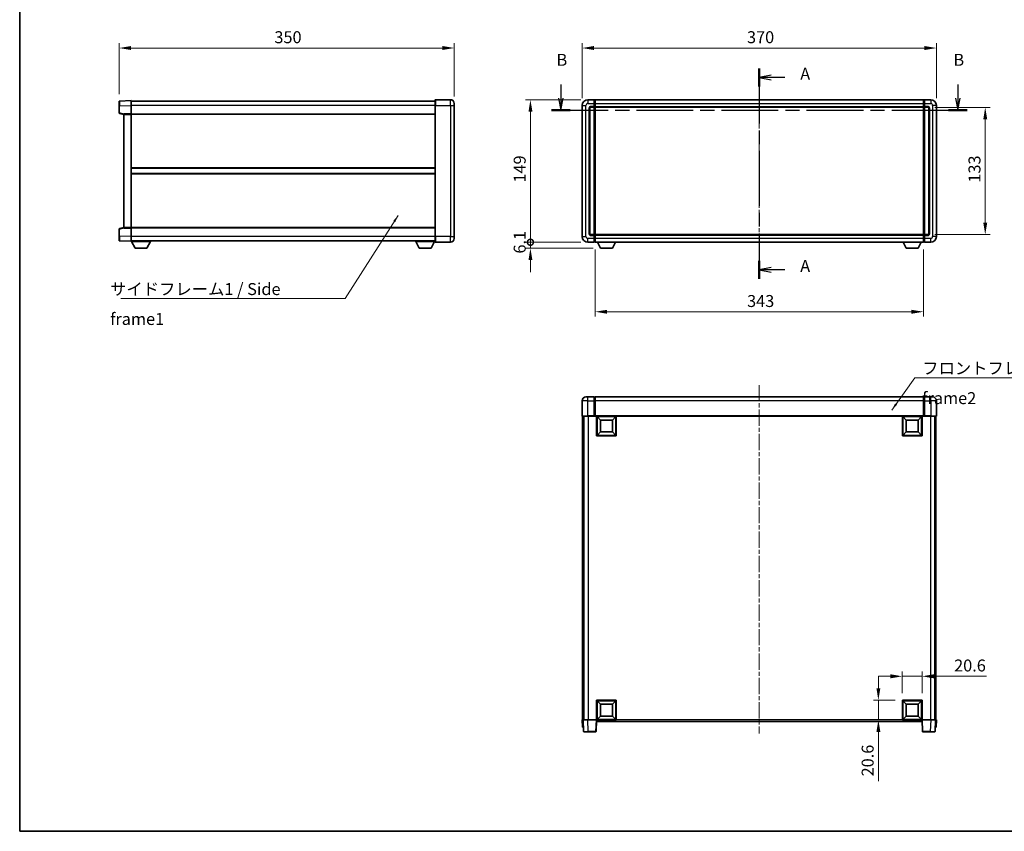
# Model space of a CAD drawing. Units: millimetres. Extents: x 0 to 10823, y 0 to 1405.
# Drawn here: x 1183 to 2211, y 0 to 848 of the extents above; entities that cross this region are included whole.
import ezdxf

# ---------------------------------------------------------------- set-up
doc = ezdxf.new("R2010")
doc.units = ezdxf.units.MM
doc.header["$LTSCALE"] = 3
doc.linetypes.add('CHAIN', pattern=[0.3543, 0.2362, -0.0295, 0.0591, -0.0295])
doc.layers.get('Defpoints').update_dxf_attribs({"lineweight": 25})
for name, color, linetype, lineweight in [('Border (ISO)', 7, 'Continuous', 35), ('Centerline (ISO)', 131, 'Continuous', 18), ('Dimension (ISO)', 7, 'Continuous', 18), ('Section Line (ISO)', 7, 'CHAIN', 25), ('Symbol (ISO)', 7, 'Continuous', 18), ('Visible (ISO)', 7, 'Continuous', 35), ('Visible Narrow (ISO)', 7, 'Continuous', 25)]:
    doc.layers.add(name, color=color, linetype=linetype, lineweight=lineweight)
doc.styles.add('Note Text (TK)', font='txt')
doc.dimstyles.new('Default - Method 1b (TK)', dxfattribs={"dimscale": 3, "dimtxt": 2.5, "dimasz": 2.5, "dimexe": 1, "dimexo": 1.5, "dimgap": 1, "dimtad": 1, "dimtoh": 1, "dimrnd": 1e-08, "dimdsep": 46, "dimtxsty": 'Note Text (TK)', "dimcen": 0.09, "dimdle": 5, "dimclrd": 100, "dimclre": 100, "dimclrt": 7, "dimadec": 1, "dimazin": 1, "dimtfac": 1, "dimtmove": 0, "dimatfit": 3, "dimfxl": 1, "dimtolj": 1, "dimlwd": -1, "dimlwe": -1, "dimarcsym": 0})
doc.dimstyles.new('Default - Method 1b (TK)$7', dxfattribs={"dimscale": 3, "dimtxt": 2.5, "dimasz": 2.5, "dimexe": 1, "dimexo": 1.5, "dimgap": 1, "dimtad": 1, "dimtoh": 1, "dimrnd": 1e-08, "dimdsep": 46, "dimtxsty": 'Note Text (TK)', "dimcen": 0.09, "dimdle": 5, "dimclrd": 100, "dimclre": 100, "dimclrt": 7, "dimadec": 1, "dimazin": 1, "dimtfac": 1, "dimtmove": 0, "dimatfit": 3, "dimfxl": 1, "dimtolj": 1, "dimlwd": -1, "dimlwe": -1, "dimarcsym": 0})

# ---------------------------------------------------------------- blocks, each defined once
blk = doc.blocks.new('図面枠 tk図枠')
at = {"layer": 'Border (ISO)'}
for p, q in [((14.5, 289), (14.5, 8)), ((14.5, 8), (405.5, 8))]:
    blk.add_line(p, q, dxfattribs=at)
blk = doc.blocks.new('2dTransSection0')
at = {"layer": 'Section Line (ISO)', "linetype": 'CHAIN', "ltscale": 16.193628}
blk.add_line((168.99, 167.41), (168.99, 123.51), dxfattribs=at)
at = {"layer": 'Section Line (ISO)', "linetype": 'Continuous', "lineweight": 50}
for p, q in [((168.99, 167.41), (168.99, 163.67)), ((168.99, 127.25), (168.99, 123.51))]:
    blk.add_line(p, q, dxfattribs=at)
at = {"layer": 'Section Line (ISO)', "linetype": 'Continuous'}
for p, q in [((171.49, 166.04), (168.99, 165.54)), ((171.49, 165.54), (168.99, 165.54)), ((168.99, 165.54), (171.49, 165.04)), ((174.33, 165.54), (171.49, 165.54)), ((171.49, 125.88), (168.99, 125.38)), ((171.49, 125.38), (168.99, 125.38)), ((168.99, 125.38), (171.49, 124.88)), ((174.33, 125.38), (171.49, 125.38))]:
    blk.add_line(p, q, dxfattribs=at)
at = {"layer": 'Section Line (ISO)', "char_height": 2.5, "attachment_point": 7, "style": 'Note Text (TK)'}
for insert in [(177.54, 164.3), (177.54, 124.13)]:
    blk.add_mtext('A', dxfattribs=dict(at, insert=insert))
blk = doc.blocks.new('2dTransSection1')
at = {"layer": 'Section Line (ISO)', "linetype": 'Continuous'}
for p, q in [((127.55, 164.09), (127.55, 161.22)), ((210.46, 164.09), (210.46, 161.22)), ((127.05, 161.22), (127.55, 158.72)), ((127.55, 161.22), (127.55, 158.72)), ((127.55, 158.72), (128.05, 161.22)), ((209.96, 161.22), (210.46, 158.72)), ((210.46, 161.22), (210.46, 158.72)), ((210.46, 158.72), (210.96, 161.22))]:
    blk.add_line(p, q, dxfattribs=at)
at = {"layer": 'Section Line (ISO)', "linetype": 'CHAIN', "ltscale": 16.715424}
blk.add_line((125.58, 158.72), (212.42, 158.72), dxfattribs=at)
at = {"layer": 'Section Line (ISO)', "linetype": 'Continuous', "lineweight": 50}
for p, q in [((125.58, 158.72), (129.51, 158.72)), ((208.5, 158.72), (212.42, 158.72))]:
    blk.add_line(p, q, dxfattribs=at)
at = {"layer": 'Section Line (ISO)', "char_height": 2.5, "attachment_point": 7, "style": 'Note Text (TK)'}
for insert in [(126.63, 167.22), (209.54, 167.22)]:
    blk.add_mtext('B', dxfattribs=dict(at, insert=insert))
blk = doc.blocks.new('*D204')
at = {"layer": 'Defpoints', "color": 0}
for p in [(2140.4, 818.6), (1770.4, 758.6), (2140.4, 758.6)]:
    blk.add_point(p, dxfattribs=at)
at = {"layer": 'Dimension (ISO)', "color": 100}
for p, q in [((1770.4, 766.1), (1770.4, 823.6)), ((2140.4, 766.1), (2140.4, 823.6)), ((1782.9, 818.6), (2127.9, 818.6))]:
    blk.add_line(p, q, dxfattribs=at)
for points in [[(1782.9, 820.7), (1782.9, 816.5), (1770.4, 818.6)], [(2127.9, 820.7), (2127.9, 816.5), (2140.4, 818.6)]]:
    blk.add_solid(points, dxfattribs=at)
at = {"layer": 'Dimension (ISO)', "color": 7, "insert": (1942.6, 829.9), "char_height": 12.5, "attachment_point": 4, "style": 'Note Text (TK)'}
blk.add_mtext('\\A1;370', dxfattribs=at)
blk = doc.blocks.new('*D205')
at = {"layer": 'Defpoints', "color": 0}
for p in [(2131.4, 756.6), (2131.4, 623.6), (2191.4, 623.6)]:
    blk.add_point(p, dxfattribs=at)
at = {"layer": 'Dimension (ISO)', "color": 100}
for p, q in [((2138.9, 756.6), (2196.4, 756.6)), ((2191.4, 744.1), (2191.4, 636.1)), ((2138.9, 623.6), (2196.4, 623.6))]:
    blk.add_line(p, q, dxfattribs=at)
for points in [[(2189.4, 744.1), (2193.5, 744.1), (2191.4, 756.6)], [(2189.4, 636.1), (2193.5, 636.1), (2191.4, 623.6)]]:
    blk.add_solid(points, dxfattribs=at)
at = {"layer": 'Dimension (ISO)', "color": 7, "insert": (2180.2, 677.9), "char_height": 12.5, "attachment_point": 4, "rotation": 90, "style": 'Note Text (TK)'}
blk.add_mtext('\\A1;133', dxfattribs=at)
blk = doc.blocks.new('*D206')
at = {"layer": 'Defpoints', "color": 0}
for p in [(1783.9, 615.6), (2126.9, 615.6), (1783.9, 543)]:
    blk.add_point(p, dxfattribs=at)
at = {"layer": 'Dimension (ISO)', "color": 100}
for p, q in [((1783.9, 608.1), (1783.9, 538)), ((2126.9, 608.1), (2126.9, 538)), ((2114.4, 543), (1796.4, 543))]:
    blk.add_line(p, q, dxfattribs=at)
for points in [[(1796.4, 545), (1796.4, 540.9), (1783.9, 543)], [(2114.4, 545), (2114.4, 540.9), (2126.9, 543)]]:
    blk.add_solid(points, dxfattribs=at)
at = {"layer": 'Dimension (ISO)', "color": 7, "insert": (1942.7, 554.2), "char_height": 12.5, "attachment_point": 4, "style": 'Note Text (TK)'}
blk.add_mtext('\\A1;343', dxfattribs=at)
blk = doc.blocks.new('*D208')
at = {"layer": 'Defpoints', "color": 0}
for p in [(1636.9, 818.6), (1286.9, 762.7), (1636.9, 760.6)]:
    blk.add_point(p, dxfattribs=at)
at = {"layer": 'Dimension (ISO)', "color": 100}
for p, q in [((1286.9, 770.2), (1286.9, 823.6)), ((1636.9, 768.1), (1636.9, 823.6)), ((1299.4, 818.6), (1624.4, 818.6))]:
    blk.add_line(p, q, dxfattribs=at)
for points in [[(1299.4, 820.7), (1299.4, 816.5), (1286.9, 818.6)], [(1624.4, 820.7), (1624.4, 816.5), (1636.9, 818.6)]]:
    blk.add_solid(points, dxfattribs=at)
at = {"layer": 'Dimension (ISO)', "color": 7, "insert": (1449, 829.9), "char_height": 12.5, "attachment_point": 4, "style": 'Note Text (TK)'}
blk.add_mtext('\\A1;350', dxfattribs=at)
blk = doc.blocks.new('*D209')
at = {"layer": 'Defpoints', "color": 0}
for p in [(2125.4, 162), (2104.8, 137), (2125.4, 137)]:
    blk.add_point(p, dxfattribs=at)
at = {"layer": 'Dimension (ISO)', "color": 100}
for p, q in [((2104.8, 144.5), (2104.8, 167)), ((2125.4, 144.5), (2125.4, 167)), ((2092.3, 162), (2079.8, 162)), ((2104.8, 162), (2125.4, 162)), ((2137.9, 162), (2192.9, 162))]:
    blk.add_line(p, q, dxfattribs=at)
for points in [[(2092.3, 164.1), (2092.3, 159.9), (2104.8, 162)], [(2137.9, 164.1), (2137.9, 159.9), (2125.4, 162)]]:
    blk.add_solid(points, dxfattribs=at)
at = {"layer": 'Dimension (ISO)', "color": 7, "insert": (2158.9, 173.3), "char_height": 12.5, "attachment_point": 4, "style": 'Note Text (TK)'}
blk.add_mtext('\\A1;20.6', dxfattribs=at)
blk = doc.blocks.new('*D210')
at = {"layer": 'Defpoints', "color": 0}
for p in [(2079.8, 137), (2104.8, 137), (2104.8, 116.4)]:
    blk.add_point(p, dxfattribs=at)
at = {"layer": 'Dimension (ISO)', "color": 100}
for p, q in [((2079.8, 149.5), (2079.8, 162)), ((2097.3, 137), (2074.8, 137)), ((2079.8, 137), (2079.8, 116.4)), ((2097.3, 116.4), (2074.8, 116.4)), ((2079.8, 103.9), (2079.8, 52.4))]:
    blk.add_line(p, q, dxfattribs=at)
for points in [[(2077.8, 149.5), (2081.9, 149.5), (2079.8, 137)], [(2077.8, 103.9), (2081.9, 103.9), (2079.8, 116.4)]]:
    blk.add_solid(points, dxfattribs=at)
at = {"layer": 'Dimension (ISO)', "color": 7, "insert": (2068.6, 57.4), "char_height": 12.5, "attachment_point": 4, "rotation": 90, "style": 'Note Text (TK)'}
blk.add_mtext('\\A1;20.6', dxfattribs=at)
blk = doc.blocks.new('_DotSmall')
at = {"color": 0, "linetype": 'ByBlock', "const_width": 0.5}
blk.add_lwpolyline([(-0.0625, 0, 1), (0.0625, 0, 1)], format="xyb", close=True, dxfattribs=at)
blk = doc.blocks.new('*D218')
at = {"layer": 'Defpoints', "color": 0}
for p in [(1716.4, 764.6), (1776.4, 764.6), (1776.4, 615.6)]:
    blk.add_point(p, dxfattribs=at)
at = {"layer": 'Dimension (ISO)', "color": 100}
for p, q in [((1768.9, 764.6), (1711.4, 764.6)), ((1716.4, 615.6), (1716.4, 752.1)), ((1768.9, 615.6), (1711.4, 615.6))]:
    blk.add_line(p, q, dxfattribs=at)
blk.add_solid([(1714.4, 752.1), (1718.5, 752.1), (1716.4, 764.6)], dxfattribs=at)
at = {"layer": 'Dimension (ISO)', "color": 100, "xscale": 12.5, "yscale": 12.5, "zscale": 12.5, "rotation": 270}
blk.add_blockref('_DotSmall', (1716.4, 615.6), dxfattribs=at)
at = {"layer": 'Dimension (ISO)', "color": 7, "insert": (1705.2, 678), "char_height": 12.5, "attachment_point": 4, "rotation": 90, "style": 'Note Text (TK)'}
blk.add_mtext('\\A1;149', dxfattribs=at)
blk = doc.blocks.new('*D219')
at = {"layer": 'Defpoints', "color": 0}
for p in [(1716.4, 615.6), (1776.4, 615.6), (1789.5, 609.5)]:
    blk.add_point(p, dxfattribs=at)
at = {"layer": 'Dimension (ISO)', "color": 100}
for p, q in [((1716.4, 615.6), (1716.4, 628.1)), ((1768.9, 615.6), (1711.4, 615.6)), ((1782, 609.5), (1711.4, 609.5)), ((1716.4, 609.5), (1716.4, 615.6)), ((1716.4, 597), (1716.4, 584.5))]:
    blk.add_line(p, q, dxfattribs=at)
blk.add_solid([(1714.4, 597), (1718.5, 597), (1716.4, 609.5)], dxfattribs=at)
at = {"layer": 'Dimension (ISO)', "color": 100, "xscale": 12.5, "yscale": 12.5, "zscale": 12.5, "rotation": 270}
blk.add_blockref('_DotSmall', (1716.4, 615.6), dxfattribs=at)
at = {"layer": 'Dimension (ISO)', "color": 7, "insert": (1705.2, 603.8), "char_height": 12.5, "attachment_point": 4, "rotation": 90, "style": 'Note Text (TK)'}
blk.add_mtext('\\A1;6.1', dxfattribs=at)

msp = doc.modelspace()

# ---------------------------------------------------------------- linework, layer by layer
at = {"layer": 'Centerline (ISO)', "linetype": 'CHAIN', "ltscale": 23.990969}
for p, q in [((1955.449, 777.1179), (1955.449, 603.1179)), ((1955.449, 466.4014), (1955.449, 102.4014))]:
    msp.add_line(p, q, dxfattribs=at)
at = {"layer": 'Visible (ISO)'}
for p, q in [((1286.8977, 758.2013), (1286.8977, 762.6985)), ((1299.3977, 763.6179), (1287.3803, 763.1982)), ((1299.3977, 763.6179), (1299.3977, 758.6209)), ((1616.8977, 763.1179), (1299.3977, 763.1179)), ((1616.8977, 758.6179), (1616.8977, 764.3679)), ((1632.8977, 764.6179), (1617.1477, 764.6179)), ((1782.949, 764.6179), (1776.449, 764.6179)), ((1782.949, 764.6179), (1782.949, 760.6179)), ((1783.699, 764.3179), (1782.949, 764.3179)), ((1783.949, 764.6179), (2126.949, 764.6179)), ((1783.949, 760.6179), (1783.949, 764.6179)), ((2126.949, 764.6179), (2126.949, 760.6179)), ((2127.199, 764.3179), (2127.949, 764.3179)), ((2127.949, 760.6179), (2127.949, 764.6179)), ((2134.449, 764.6179), (2127.949, 764.6179)), ((1286.8977, 758.2013), (1286.8977, 750.7869)), ((1299.3977, 758.6209), (1299.3977, 750.1179)), ((1616.8977, 758.6179), (1616.8977, 621.6179)), ((1636.8977, 760.6179), (1636.8977, 758.6179)), ((1636.8977, 621.6179), (1636.8977, 758.6179)), ((1770.449, 758.6179), (1770.449, 621.6179)), ((1778.449, 624.6179), (1778.449, 755.6179)), ((1779.449, 756.6179), (1782.949, 756.6179)), ((1782.949, 757.6179), (1782.949, 760.6179)), ((1782.949, 757.6179), (1782.949, 756.6179)), ((1783.699, 756.9179), (1782.949, 756.9179)), ((1782.949, 623.6179), (1782.949, 756.6179)), ((1783.949, 760.6179), (1783.949, 757.6179)), ((1783.949, 756.6179), (1783.949, 757.6179)), ((1783.949, 756.6179), (2126.949, 756.6179)), ((1783.949, 623.6179), (1783.949, 756.6179)), ((2126.949, 757.6179), (2126.949, 760.6179)), ((2126.949, 757.6179), (2126.949, 756.6179)), ((2126.949, 756.6179), (2126.949, 623.6179)), ((2127.199, 756.9179), (2127.949, 756.9179)), ((2127.949, 760.6179), (2127.949, 757.6179)), ((2127.949, 756.6179), (2127.949, 757.6179)), ((2127.949, 756.6179), (2127.949, 623.6179)), ((2127.949, 756.6179), (2131.449, 756.6179)), ((2132.449, 755.6179), (2132.449, 624.6179)), ((2140.449, 621.6179), (2140.449, 758.6179)), ((1287.2736, 750.3026), (1291.8977, 749.1179)), ((1299.3977, 750.1179), (1291.8977, 749.856)), ((1291.8977, 748.8566), (1291.8977, 749.856)), ((1291.8977, 748.8566), (1291.8977, 631.3792)), ((1299.3977, 750.1179), (1299.3977, 749.1185)), ((1616.8977, 749.6179), (1299.3977, 749.6179)), ((1299.3977, 749.1185), (1299.3977, 631.1173)), ((1616.8977, 692.8679), (1299.3977, 692.8679)), ((1616.8977, 687.3679), (1299.3977, 687.3679)), ((1286.8977, 629.4488), (1286.8977, 622.0345)), ((1291.8977, 631.1179), (1287.2736, 629.9332)), ((1291.8977, 630.3798), (1291.8977, 631.3792)), ((1291.8977, 630.3798), (1299.3977, 630.1179)), ((1299.3977, 631.1173), (1299.3977, 630.1179)), ((1616.8977, 630.6179), (1299.3977, 630.6179)), ((1299.3977, 630.1179), (1299.3977, 621.6148)), ((1286.8977, 617.5372), (1286.8977, 622.0345)), ((1287.3803, 617.0375), (1299.3977, 616.6179)), ((1299.3977, 621.6148), (1299.3977, 616.6179)), ((1616.8977, 617.1179), (1299.3977, 617.1179)), ((1319.9977, 617.1179), (1319.9977, 616.4179)), ((1596.2977, 617.1179), (1596.2977, 616.4179)), ((1616.8977, 615.8679), (1616.8977, 621.6179)), ((1636.8977, 621.6179), (1636.8977, 619.6179)), ((1782.949, 623.6179), (1779.449, 623.6179)), ((1782.949, 623.6179), (1782.949, 622.6179)), ((1783.699, 623.3179), (1782.949, 623.3179)), ((1782.949, 619.6179), (1782.949, 622.6179)), ((1782.949, 619.6179), (1782.949, 615.6179)), ((2126.949, 623.6179), (1783.949, 623.6179)), ((1783.949, 622.6179), (1783.949, 623.6179)), ((1783.949, 622.6179), (1783.949, 619.6179)), ((1783.949, 615.6179), (1783.949, 619.6179)), ((2126.949, 623.6179), (2126.949, 622.6179)), ((2126.949, 619.6179), (2126.949, 622.6179)), ((2126.949, 619.6179), (2126.949, 615.6179)), ((2127.199, 623.3179), (2127.949, 623.3179)), ((2127.949, 622.6179), (2127.949, 623.6179)), ((2131.449, 623.6179), (2127.949, 623.6179)), ((2127.949, 622.6179), (2127.949, 619.6179)), ((2127.949, 615.6179), (2127.949, 619.6179)), ((1299.3977, 616.6179), (1299.3977, 616.4179)), ((1299.3977, 616.4179), (1319.9977, 616.4179)), ((1303.4477, 609.5179), (1299.8977, 616.4179)), ((1303.4477, 609.5179), (1315.9477, 609.5179)), ((1315.9477, 609.5179), (1319.4977, 616.4179)), ((1596.2977, 616.4179), (1616.8977, 616.4179)), ((1600.3477, 609.5179), (1596.7977, 616.4179)), ((1600.3477, 609.5179), (1612.8477, 609.5179)), ((1612.8477, 609.5179), (1616.3977, 616.4179)), ((1617.1477, 615.6179), (1632.8977, 615.6179)), ((1776.449, 615.6179), (1782.949, 615.6179)), ((1783.699, 615.9179), (1782.949, 615.9179)), ((2126.949, 615.6179), (1783.949, 615.6179)), ((1789.499, 609.5179), (1786.3606, 615.6179)), ((1789.499, 609.5179), (1801.999, 609.5179)), ((1801.999, 609.5179), (1805.1375, 615.6179)), ((2108.899, 609.5179), (2105.7606, 615.6179)), ((2108.899, 609.5179), (2121.399, 609.5179)), ((2121.399, 609.5179), (2124.5375, 615.6179)), ((2127.199, 615.9179), (2127.949, 615.9179)), ((2127.949, 615.6179), (2134.449, 615.6179)), ((1774.449, 453.9014), (1776.449, 453.9014)), ((1782.949, 453.9014), (1776.449, 453.9014)), ((1782.949, 453.9014), (1782.949, 449.9014)), ((1783.699, 453.6014), (1782.949, 453.6014)), ((2126.949, 453.9014), (1783.949, 453.9014)), ((1783.949, 449.9014), (1783.949, 453.9014)), ((2126.949, 453.9014), (2126.949, 449.9014)), ((2127.199, 453.6014), (2127.949, 453.6014)), ((2127.949, 449.9014), (2127.949, 453.9014)), ((2134.449, 453.9014), (2127.949, 453.9014)), ((2134.449, 453.9014), (2136.449, 453.9014)), ((1770.449, 449.9014), (1770.449, 434.1514)), ((1782.949, 434.1514), (1782.949, 449.9014)), ((1783.949, 449.9014), (1783.949, 434.2014)), ((2126.949, 434.2014), (2126.949, 449.9014)), ((2127.949, 449.9014), (2127.949, 434.1514)), ((2140.449, 434.1514), (2140.449, 449.9014)), ((1776.449, 433.9014), (1770.699, 433.9014)), ((1770.949, 433.9014), (1770.949, 116.4014)), ((1771.949, 433.9014), (1771.949, 116.4014)), ((1772.199, 433.9014), (1772.199, 116.4014)), ((1776.449, 433.9014), (1782.949, 433.9014)), ((1782.949, 434.1514), (1782.949, 433.9014)), ((1783.699, 433.9014), (1782.949, 433.9014)), ((1783.949, 433.9014), (1783.699, 433.9014)), ((1783.949, 433.9014), (1783.949, 434.2014)), ((2126.949, 433.9014), (1783.949, 433.9014)), ((1785.449, 413.3014), (1785.449, 433.9014)), ((1789.499, 429.8514), (1785.949, 433.4014)), ((1785.949, 413.8014), (1785.949, 433.4014)), ((1785.949, 433.4014), (1805.549, 433.4014)), ((1801.999, 429.8514), (1805.549, 433.4014)), ((1805.549, 433.4014), (1805.549, 413.8014)), ((1806.049, 433.9014), (1806.049, 413.3014)), ((2104.849, 413.3014), (2104.849, 433.9014)), ((2108.899, 429.8514), (2105.349, 433.4014)), ((2105.349, 413.8014), (2105.349, 433.4014)), ((2105.349, 433.4014), (2124.949, 433.4014)), ((2121.399, 429.8514), (2124.949, 433.4014)), ((2124.949, 433.4014), (2124.949, 413.8014)), ((2125.449, 433.9014), (2125.449, 413.3014)), ((2126.949, 434.2014), (2126.949, 433.9014)), ((2127.199, 433.9014), (2126.949, 433.9014)), ((2127.949, 433.9014), (2127.199, 433.9014)), ((2127.949, 433.9014), (2127.949, 434.1514)), ((2127.949, 433.9014), (2134.449, 433.9014)), ((2140.199, 433.9014), (2134.449, 433.9014)), ((2138.699, 433.9014), (2138.699, 116.4014)), ((2138.949, 433.9014), (2138.949, 116.4014)), ((2139.949, 433.9014), (2139.949, 116.4014)), ((1789.499, 417.3514), (1789.499, 429.8514)), ((1789.499, 429.8514), (1801.999, 429.8514)), ((1801.999, 429.8514), (1801.999, 417.3514)), ((2108.899, 417.3514), (2108.899, 429.8514)), ((2108.899, 429.8514), (2121.399, 429.8514)), ((2121.399, 429.8514), (2121.399, 417.3514)), ((1806.049, 413.3014), (1785.449, 413.3014)), ((1789.499, 417.3514), (1785.949, 413.8014)), ((1805.549, 413.8014), (1785.949, 413.8014)), ((1801.999, 417.3514), (1789.499, 417.3514)), ((1801.999, 417.3514), (1805.549, 413.8014)), ((2125.449, 413.3014), (2104.849, 413.3014)), ((2108.899, 417.3514), (2105.349, 413.8014)), ((2124.949, 413.8014), (2105.349, 413.8014)), ((2121.399, 417.3514), (2108.899, 417.3514)), ((2121.399, 417.3514), (2124.949, 413.8014)), ((1785.449, 116.4014), (1785.449, 137.0014)), ((1785.449, 137.0014), (1806.049, 137.0014)), ((1789.499, 132.9514), (1785.949, 136.5014)), ((1785.949, 116.9014), (1785.949, 136.5014)), ((1785.949, 136.5014), (1805.549, 136.5014)), ((1801.999, 132.9514), (1805.549, 136.5014)), ((1805.549, 136.5014), (1805.549, 116.9014)), ((1806.049, 137.0014), (1806.049, 116.4014)), ((2104.849, 116.4014), (2104.849, 137.0014)), ((2104.849, 137.0014), (2125.449, 137.0014)), ((2108.899, 132.9514), (2105.349, 136.5014)), ((2105.349, 116.9014), (2105.349, 136.5014)), ((2105.349, 136.5014), (2124.949, 136.5014)), ((2121.399, 132.9514), (2124.949, 136.5014)), ((2124.949, 136.5014), (2124.949, 116.9014)), ((2125.449, 137.0014), (2125.449, 116.4014)), ((1789.499, 120.4514), (1789.499, 132.9514)), ((1789.499, 132.9514), (1801.999, 132.9514)), ((1801.999, 132.9514), (1801.999, 120.4514)), ((2108.899, 120.4514), (2108.899, 132.9514)), ((2108.899, 132.9514), (2121.399, 132.9514)), ((2121.399, 132.9514), (2121.399, 120.4514)), ((1770.449, 116.4014), (1771.4484, 116.4014)), ((1770.449, 116.4014), (1770.711, 108.9014)), ((1771.4484, 116.4014), (1771.449, 116.4014)), ((1771.449, 116.4014), (1776.446, 116.4014)), ((1771.449, 116.4014), (1771.8687, 104.3839)), ((1776.446, 116.4014), (1784.9493, 116.4014)), ((1784.9493, 116.4014), (1785.449, 116.4014)), ((1785.0294, 104.3839), (1785.449, 116.4014)), ((1806.049, 116.4014), (1785.449, 116.4014)), ((1785.699, 114.9014), (1785.699, 116.4014)), ((2125.199, 114.9014), (1785.699, 114.9014)), ((1789.499, 120.4514), (1785.949, 116.9014)), ((1805.549, 116.9014), (1785.949, 116.9014)), ((1801.999, 120.4514), (1789.499, 120.4514)), ((1801.999, 120.4514), (1805.549, 116.9014)), ((2125.449, 116.4014), (2104.849, 116.4014)), ((2108.899, 120.4514), (2105.349, 116.9014)), ((2124.949, 116.9014), (2105.349, 116.9014)), ((2121.399, 120.4514), (2108.899, 120.4514)), ((2121.399, 120.4514), (2124.949, 116.9014)), ((2125.199, 116.4014), (2125.199, 114.9014)), ((2125.449, 116.4014), (2125.9487, 116.4014)), ((2125.449, 116.4014), (2125.8687, 104.3839)), ((2125.9487, 116.4014), (2134.4521, 116.4014)), ((2134.4521, 116.4014), (2139.449, 116.4014)), ((2139.0294, 104.3839), (2139.449, 116.4014)), ((2139.449, 116.4014), (2139.4497, 116.4014)), ((2139.4497, 116.4014), (2140.449, 116.4014)), ((2140.1871, 108.9014), (2140.449, 116.4014)), ((1771.7103, 108.9014), (1770.711, 108.9014)), ((1771.7103, 108.9014), (1771.711, 108.9014)), ((1776.8657, 103.9014), (1772.3684, 103.9014)), ((1776.8657, 103.9014), (1784.5297, 103.9014)), ((2126.3684, 103.9014), (2134.0324, 103.9014)), ((2138.5297, 103.9014), (2134.0324, 103.9014)), ((2139.1871, 108.9014), (2139.1877, 108.9014)), ((2140.1871, 108.9014), (2139.1877, 108.9014))]:
    msp.add_line(p, q, dxfattribs=at)
for centre, radius, start, end in [((1287.3977, 762.6985), 0.5, 92, 180), ((1617.1477, 764.3679), 0.25, 90, 180), ((1632.8977, 760.6179), 4, 0, 90), ((1776.449, 758.6179), 6, 90, 180), ((1783.699, 764.0679), 0.25, 0, 90), ((2127.199, 764.0679), 0.25, 90, 180), ((2134.449, 758.6179), 6, 0, 90), ((1287.3977, 750.7869), 0.5, 180, 255.63), ((1779.449, 755.6179), 1, 90, 180), ((1783.699, 757.1679), 0.25, 270, 0), ((2127.199, 757.1679), 0.25, 180, 270), ((2131.449, 755.6179), 1, 0, 90), ((1287.3977, 629.4488), 0.5, 104.37, 180), ((1287.3977, 617.5372), 0.5, 180, 268), ((1632.8977, 619.6179), 4, 270, 0), ((1776.449, 621.6179), 6, 180, 270), ((1779.449, 624.6179), 1, 180, 270), ((1783.699, 623.0679), 0.25, 0, 90), ((2127.199, 623.0679), 0.25, 90, 180), ((2131.449, 624.6179), 1, 270, 0), ((2134.449, 621.6179), 6, 270, 0), ((1617.1477, 615.8679), 0.25, 180, 270), ((1783.699, 616.1679), 0.25, 270, 0), ((2127.199, 616.1679), 0.25, 180, 270), ((1774.449, 449.9014), 4, 90, 180), ((1783.699, 453.3514), 0.25, 0, 90), ((2127.199, 453.3514), 0.25, 90, 180), ((2136.449, 449.9014), 4, 0, 90), ((1770.699, 434.1514), 0.25, 180, 270), ((2140.199, 434.1514), 0.25, 270, 0), ((1772.3684, 104.4014), 0.5, 182, 270), ((1784.5297, 104.4014), 0.5, 270, 358), ((2126.3684, 104.4014), 0.5, 182, 270), ((2138.5297, 104.4014), 0.5, 270, 358)]:
    msp.add_arc(centre, radius, start, end, dxfattribs=at)
at = {"layer": 'Visible Narrow (ISO)'}
for p, q in [((1617.1477, 764.6179), (1617.1477, 758.6179)), ((1632.8977, 758.6179), (1632.8977, 764.6179)), ((1776.449, 764.6179), (1776.449, 760.6179)), ((1783.699, 760.6179), (1783.699, 764.3179)), ((2127.199, 764.3179), (2127.199, 760.6179)), ((2134.449, 764.6179), (2134.449, 760.6179)), ((1287.3803, 758.2013), (1286.8977, 758.2013)), ((1287.3803, 750.7869), (1286.8977, 750.7869)), ((1287.3803, 758.2013), (1299.3977, 758.6209)), ((1287.3803, 750.7869), (1287.3803, 758.2013)), ((1291.8977, 749.6296), (1287.3803, 750.7869)), ((1616.8977, 758.6179), (1299.3977, 758.6179)), ((1617.1477, 758.6179), (1616.8977, 758.6179)), ((1617.1477, 621.6179), (1617.1477, 758.6179)), ((1617.1477, 758.6179), (1632.8977, 758.6179)), ((1632.8977, 758.6179), (1632.8977, 621.6179)), ((1632.8977, 758.6179), (1636.8977, 758.6179)), ((1770.449, 758.6179), (1774.449, 758.6179)), ((1774.449, 621.6179), (1774.449, 758.6179)), ((1776.449, 760.6179), (1782.949, 760.6179)), ((1777.449, 755.6179), (1777.449, 624.6179)), ((1777.449, 755.6179), (1778.449, 755.6179)), ((1782.949, 757.6179), (1779.449, 757.6179)), ((1779.449, 757.6179), (1779.449, 756.6179)), ((1783.699, 760.6179), (1782.949, 760.6179)), ((1783.699, 757.6179), (1782.949, 757.6179)), ((1783.949, 760.6179), (1783.699, 760.6179)), ((1783.699, 760.6179), (1783.699, 757.6179)), ((1783.949, 757.6179), (1783.699, 757.6179)), ((1783.699, 756.9179), (1783.699, 757.6179)), ((1783.699, 756.9179), (1783.699, 623.3179)), ((1783.949, 760.6179), (2126.949, 760.6179)), ((1783.949, 757.6179), (2126.949, 757.6179)), ((2126.949, 760.6179), (2127.199, 760.6179)), ((2126.949, 757.6179), (2127.199, 757.6179)), ((2127.199, 757.6179), (2127.199, 760.6179)), ((2127.199, 760.6179), (2127.949, 760.6179)), ((2127.199, 757.6179), (2127.199, 756.9179)), ((2127.199, 757.6179), (2127.949, 757.6179)), ((2127.199, 623.3179), (2127.199, 756.9179)), ((2127.949, 760.6179), (2134.449, 760.6179)), ((2131.449, 757.6179), (2127.949, 757.6179)), ((2131.449, 757.6179), (2131.449, 756.6179)), ((2133.449, 755.6179), (2132.449, 755.6179)), ((2133.449, 624.6179), (2133.449, 755.6179)), ((2136.449, 758.6179), (2136.449, 621.6179)), ((2140.449, 758.6179), (2136.449, 758.6179)), ((1291.8977, 748.8566), (1299.3977, 749.1185)), ((1616.8977, 749.1179), (1299.3977, 749.1179)), ((1616.8977, 693.3679), (1299.3977, 693.3679)), ((1616.8977, 686.8679), (1299.3977, 686.8679)), ((1286.8977, 629.4488), (1287.3803, 629.4488)), ((1287.3803, 629.4488), (1291.8977, 630.6062)), ((1287.3803, 622.0345), (1287.3803, 629.4488)), ((1299.3977, 631.1173), (1291.8977, 631.3792)), ((1616.8977, 631.1179), (1299.3977, 631.1179)), ((1287.3803, 622.0345), (1286.8977, 622.0345)), ((1299.3977, 621.6148), (1287.3803, 622.0345)), ((1616.8977, 621.6179), (1299.3977, 621.6179)), ((1617.1477, 621.6179), (1616.8977, 621.6179)), ((1617.1477, 621.6179), (1617.1477, 615.6179)), ((1632.8977, 621.6179), (1617.1477, 621.6179)), ((1632.8977, 615.6179), (1632.8977, 621.6179)), ((1632.8977, 621.6179), (1636.8977, 621.6179)), ((1770.449, 621.6179), (1774.449, 621.6179)), ((1782.949, 619.6179), (1776.449, 619.6179)), ((1776.449, 615.6179), (1776.449, 619.6179)), ((1777.449, 624.6179), (1778.449, 624.6179)), ((1779.449, 622.6179), (1779.449, 623.6179)), ((1779.449, 622.6179), (1782.949, 622.6179)), ((1783.699, 622.6179), (1782.949, 622.6179)), ((1783.699, 619.6179), (1782.949, 619.6179)), ((1783.699, 622.6179), (1783.699, 623.3179)), ((1783.949, 622.6179), (1783.699, 622.6179)), ((1783.699, 622.6179), (1783.699, 619.6179)), ((1783.949, 619.6179), (1783.699, 619.6179)), ((1783.699, 615.9179), (1783.699, 619.6179)), ((2126.949, 622.6179), (1783.949, 622.6179)), ((2126.949, 619.6179), (1783.949, 619.6179)), ((2126.949, 622.6179), (2127.199, 622.6179)), ((2126.949, 619.6179), (2127.199, 619.6179)), ((2127.199, 623.3179), (2127.199, 622.6179)), ((2127.199, 619.6179), (2127.199, 622.6179)), ((2127.199, 622.6179), (2127.949, 622.6179)), ((2127.199, 619.6179), (2127.199, 615.9179)), ((2127.199, 619.6179), (2127.949, 619.6179)), ((2127.949, 622.6179), (2131.449, 622.6179)), ((2134.449, 619.6179), (2127.949, 619.6179)), ((2131.449, 622.6179), (2131.449, 623.6179)), ((2133.449, 624.6179), (2132.449, 624.6179)), ((2134.449, 615.6179), (2134.449, 619.6179)), ((2140.449, 621.6179), (2136.449, 621.6179)), ((1776.449, 449.9014), (1776.449, 453.9014)), ((1783.699, 449.9014), (1783.699, 453.6014)), ((2127.199, 453.6014), (2127.199, 449.9014)), ((2134.449, 449.9014), (2134.449, 453.9014)), ((1776.449, 449.9014), (1770.449, 449.9014)), ((1776.449, 434.1514), (1776.449, 449.9014)), ((1776.449, 449.9014), (1782.949, 449.9014)), ((1783.699, 449.9014), (1782.949, 449.9014)), ((1783.949, 449.9014), (1783.699, 449.9014)), ((1783.699, 449.9014), (1783.699, 433.9014)), ((2126.949, 449.9014), (1783.949, 449.9014)), ((2126.949, 449.9014), (2127.199, 449.9014)), ((2127.199, 449.9014), (2127.949, 449.9014)), ((2127.199, 433.9014), (2127.199, 449.9014)), ((2127.949, 449.9014), (2134.449, 449.9014)), ((2134.449, 449.9014), (2134.449, 434.1514)), ((2140.449, 449.9014), (2134.449, 449.9014)), ((1770.449, 434.1514), (1776.449, 434.1514)), ((1776.449, 434.1514), (1776.449, 433.9014)), ((1782.949, 434.1514), (1776.449, 434.1514)), ((1776.699, 433.9014), (1776.699, 116.4014)), ((2126.949, 434.2014), (1783.949, 434.2014)), ((2134.449, 434.1514), (2127.949, 434.1514)), ((2134.199, 433.9014), (2134.199, 116.4014)), ((2134.449, 434.1514), (2134.449, 433.9014)), ((2134.449, 434.1514), (2140.449, 434.1514)), ((1771.7103, 108.9014), (1771.4484, 116.4014)), ((1776.8657, 104.3839), (1776.446, 116.4014)), ((1784.9493, 116.4014), (1784.5297, 104.3839)), ((2104.849, 116.4014), (1806.049, 116.4014)), ((2126.3684, 104.3839), (2125.9487, 116.4014)), ((2134.4521, 116.4014), (2134.0324, 104.3839)), ((2139.4497, 116.4014), (2139.1877, 108.9014)), ((1776.8657, 104.3839), (1776.8657, 103.9014)), ((1784.5297, 104.3839), (1776.8657, 104.3839)), ((1784.5297, 104.3839), (1784.5297, 103.9014)), ((2126.3684, 103.9014), (2126.3684, 104.3839)), ((2134.0324, 104.3839), (2126.3684, 104.3839)), ((2134.0324, 104.3839), (2134.0324, 103.9014))]:
    msp.add_line(p, q, dxfattribs=at)
for centre, start, end in [((1776.449, 758.6179), 90, 180), ((1779.449, 755.6179), 90, 180), ((2131.449, 755.6179), 0, 90), ((2134.449, 758.6179), 0, 90), ((1776.449, 621.6179), 180, 270), ((1779.449, 624.6179), 180, 270), ((2131.449, 624.6179), 270, 0), ((2134.449, 621.6179), 270, 0)]:
    msp.add_arc(centre, 2, start, end, dxfattribs=at)
for centre, major_axis, ratio, start_param, end_param in [((1287.3977, 758.1958), (-0.0174, 5.0024), 0.003484384, 0.000109511, 1.569687863), ((1287.3977, 750.7869), (-0.1241, -0.4844), 0.033808873, 4.72105054, 6.283185307), ((1287.3977, 629.4488), (-0.1241, 0.4844), 0.033808873, 0, 1.562134767), ((1287.3977, 622.04), (0.0174, 5.0024), 0.003484384, 1.571904795, 3.141483155), ((1776.8711, 104.4014), (-5.0024, -0.0174), 0.003484384, 0.000109511, 1.569687863), ((1784.5297, 104.4014), (0.4997, -0.0174), 0.034878263, 4.713606956, 6.283185307), ((2126.3684, 104.4014), (-0.4997, -0.0174), 0.034878263, 0, 1.569578352), ((2134.0269, 104.4014), (-5.0024, 0.0174), 0.003484384, 1.571904795, 3.141483155)]:
    msp.add_ellipse(centre, major_axis=major_axis, ratio=ratio, start_param=start_param, end_param=end_param, dxfattribs=at)

# ---------------------------------------------------------------- block references
at = {"xscale": 5, "yscale": 5, "zscale": 5}
msp.add_blockref('図面枠 tk図枠', (1110.5, -40), dxfattribs=at)
at = {"layer": 'Section Line (ISO)', "xscale": 5, "yscale": 5, "zscale": 5}
for name in ['2dTransSection1', '2dTransSection0']:
    msp.add_blockref(name, (1110.5, -40), dxfattribs=at)

# ---------------------------------------------------------------- texts
at = {"layer": 'Symbol (ISO)', "color": 7, "char_height": 12.5, "attachment_point": 1, "line_spacing_factor": 1.5, "style": 'Note Text (TK)'}
for s, insert, width in [('{\\fＭＳ Ｐゴシック|b0|i0;サイドフレーム1 / Side frame1}', (1277.4102, 572.9309), 237.865496), ('{\\fＭＳ Ｐゴシック|b0|i0;フロントフレーム2 / Front frame2}', (2125.5532, 490.196), 258.406425)]:
    msp.add_mtext(s, dxfattribs=dict(at, insert=insert, width=width))

# ---------------------------------------------------------------- dimensions: what is measured, and where the dimension line sits
at = {"layer": 'Dimension (ISO)', "color": 100}
for base, p1, p2, angle, override, picture, middle in [((1636.8977, 818.6179), (1286.8977, 762.6985), (1636.8977, 760.6179), 180, {"dimscale": 0, "dimtxt": 12.5, "dimasz": 12.5, "dimexe": 5, "dimexo": 7.5, "dimgap": 5, "dimtoh": 0, "dimdec": 2, "dimcen": 0.45, "dimtol": 0, "dimlim": 0, "dimtp": 0, "dimtm": 0, "dimtdec": 2, "dimtix": 0, "dimtofl": 0, "dimtmove": 0, "dimatfit": 1}, '*D208', (1461.8977, 818.6179)), ((2140.449, 818.6179), (1770.449, 758.6179), (2140.449, 758.6179), 180, {"dimscale": 0, "dimtxt": 12.5, "dimasz": 12.5, "dimexe": 5, "dimexo": 7.5, "dimgap": 5, "dimtoh": 0, "dimdec": 2, "dimcen": 0.45, "dimtol": 0, "dimlim": 0, "dimtp": 0, "dimtm": 0, "dimtdec": 2, "dimtix": 0, "dimtofl": 0, "dimtmove": 0, "dimatfit": 1}, '*D204', (1955.449, 818.6179)), ((1716.449, 764.6179), (1776.449, 615.6179), (1776.449, 764.6179), 90, {"dimscale": 0, "dimtxt": 12.5, "dimasz": 12.5, "dimexe": 5, "dimexo": 7.5, "dimgap": 5, "dimtoh": 0, "dimdec": 2, "dimblk1": 'DotSmall', "dimsah": 1, "dimcen": 0.45, "dimdle": 0, "dimtol": 0, "dimlim": 0, "dimtp": 0, "dimtm": 0, "dimtdec": 2, "dimtix": 0, "dimtofl": 0, "dimtmove": 0, "dimatfit": 1}, '*D218', (1716.449, 690.1679)), ((2191.449, 623.6179), (2131.449, 756.6179), (2131.449, 623.6179), 270, {"dimscale": 0, "dimtxt": 12.5, "dimasz": 12.5, "dimexe": 5, "dimexo": 7.5, "dimgap": 5, "dimtoh": 0, "dimdec": 2, "dimcen": 0.45, "dimtol": 0, "dimlim": 0, "dimtp": 0, "dimtm": 0, "dimtdec": 2, "dimtix": 0, "dimtofl": 0, "dimtmove": 0, "dimatfit": 1}, '*D205', (2191.449, 690.1179)), ((1716.449, 615.6179), (1789.499, 609.5179), (1776.449, 615.6179), 90, {"dimscale": 0, "dimtxt": 12.5, "dimasz": 12.5, "dimexe": 5, "dimexo": 7.5, "dimgap": 5, "dimtoh": 0, "dimdec": 2, "dimblk2": 'DotSmall', "dimsah": 1, "dimcen": 0.45, "dimdle": 0, "dimtol": 0, "dimlim": 0, "dimtp": 0, "dimtm": 0, "dimtdec": 2, "dimtix": 0, "dimtofl": 1, "dimtmove": 0, "dimatfit": 1}, '*D219', (1716.449, 612.5679)), ((1783.949, 542.9649), (2126.949, 615.6179), (1783.949, 615.6179), 180, {"dimscale": 0, "dimtxt": 12.5, "dimasz": 12.5, "dimexe": 5, "dimexo": 7.5, "dimgap": 5, "dimtoh": 0, "dimdec": 2, "dimcen": 0.45, "dimtol": 0, "dimlim": 0, "dimtp": 0, "dimtm": 0, "dimtdec": 2, "dimtix": 0, "dimtofl": 0, "dimtmove": 0, "dimatfit": 1}, '*D206', (1955.449, 542.9649)), ((2125.449, 162.0014), (2104.849, 137.0014), (2125.449, 137.0014), 180, {"dimscale": 0, "dimtxt": 12.5, "dimasz": 12.5, "dimexe": 5, "dimexo": 7.5, "dimgap": 5, "dimtoh": 0, "dimdec": 2, "dimcen": 0.45, "dimtol": 0, "dimlim": 0, "dimtp": 0, "dimtm": 0, "dimtdec": 2, "dimtix": 0, "dimtofl": 1, "dimtmove": 0, "dimatfit": 1}, '*D209', (2173.3988, 162.0014)), ((2079.849, 137.0014), (2104.849, 116.4014), (2104.849, 137.0014), 90, {"dimscale": 0, "dimtxt": 12.5, "dimasz": 12.5, "dimexe": 5, "dimexo": 7.5, "dimgap": 5, "dimtoh": 0, "dimdec": 2, "dimcen": 0.45, "dimtol": 0, "dimlim": 0, "dimtp": 0, "dimtm": 0, "dimtdec": 2, "dimtix": 0, "dimtofl": 1, "dimtmove": 0, "dimatfit": 1}, '*D210', (2079.849, 71.8772))]:
    dim = msp.add_linear_dim(base=base, p1=p1, p2=p2, angle=angle, dimstyle='Default - Method 1b (TK)', override=override, dxfattribs=at)
    dim.commit()
    dim.dimension.update_dxf_attribs({"geometry": picture, "text_midpoint": middle, "dimtype": 160})

# ---------------------------------------------------------------- leaders
at = {"layer": 'Symbol (ISO)', "color": 100, "annotation_type": 0, "has_hookline": 1}
for points, hookline_direction, text_width in [([(1578.2073, 643.6142), (1522.7757, 556.7294), (1515.2757, 556.7294)], 1, 226.6335), ([(2093.8553, 440.2775), (2118.0532, 473.9634), (2125.5532, 473.9634)], 0, 249.2188)]:
    msp.add_leader(points, dimstyle='Default - Method 1b (TK)$7', override={"dimgap": 0, "dimtad": 1}, dxfattribs=dict(at, hookline_direction=hookline_direction, text_width=text_width))

doc.saveas('drawing.dxf')
